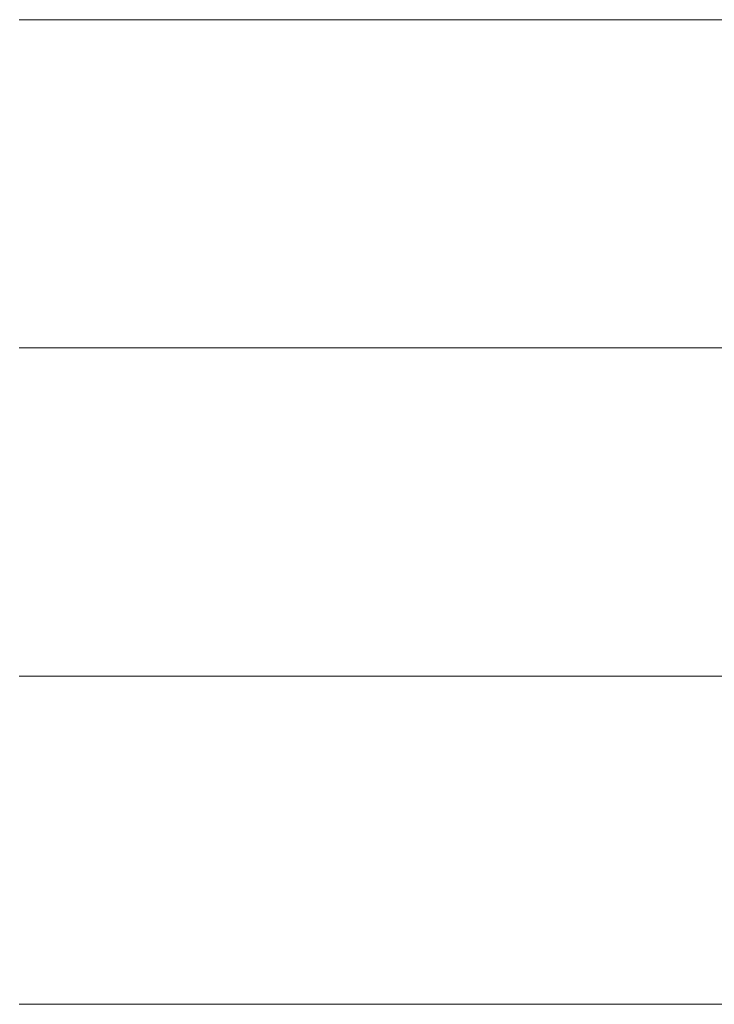
# Model space of a CAD drawing. Units: millimetres. Extents: x 0 to 24042, y 0 to 16800.
# Drawn here: x 17230 to 17260, y 938 to 980 of the extents above; entities that cross this region are included whole.
import ezdxf

# ---------------------------------------------------------------- set-up
doc = ezdxf.new("R2010")
doc.units = ezdxf.units.MM
doc.header["$MEASUREMENT"] = 0
doc.layers.add('(1) Shape lines', color=7, linetype='Continuous', lineweight=35)

# ---------------------------------------------------------------- blocks, each defined once
blk = doc.blocks.new('HATCH_1218_33717073-e0bc-4c3d-b41b-ab164177a531')
at = {"layer": '(1) Shape lines', "color": 0, "lineweight": 9}
for p, q in [((17229.979, 980), (17229.949, 980)), ((17229.983, 966), (17229.949, 966)), ((17229.987, 952), (17229.949, 952)), ((17229.991, 938), (17229.949, 938))]:
    blk.add_line(p, q, dxfattribs=at)
blk = doc.blocks.new('HATCH_1219_5655f458-4bc4-43d3-885f-709ffae53be6')
at = {"layer": '(1) Shape lines', "color": 0, "lineweight": 9}
for p, q in [((17230.041, 980), (17229.979, 980)), ((17230.041, 966), (17229.983, 966)), ((17230.041, 952), (17229.987, 952)), ((17230.041, 938), (17229.991, 938))]:
    blk.add_line(p, q, dxfattribs=at)
blk = doc.blocks.new('HATCH_1224_4f0579da-2e50-49dc-b08b-9b69aed069fc')
at = {"layer": '(1) Shape lines', "color": 0, "lineweight": 9}
for p, q in [((17230.227, 980), (17230.041, 980)), ((17230.251, 966), (17230.041, 966)), ((17230.276, 952), (17230.041, 952)), ((17230.3, 938), (17230.041, 938))]:
    blk.add_line(p, q, dxfattribs=at)
blk = doc.blocks.new('HATCH_1225_9cd81b94-de88-4b97-874f-46f89b21e725')
at = {"layer": '(1) Shape lines', "color": 0, "lineweight": 9}
for p, q in [((17230.602, 980), (17230.227, 980)), ((17230.602, 966), (17230.251, 966)), ((17230.602, 952), (17230.276, 952)), ((17230.602, 938), (17230.3, 938))]:
    blk.add_line(p, q, dxfattribs=at)
blk = doc.blocks.new('HATCH_1230_e753f71c-d740-4669-abb7-8848319cde53')
at = {"layer": '(1) Shape lines', "color": 0, "lineweight": 9}
for p, q in [((17230.736, 980), (17230.602, 980)), ((17230.753, 966), (17230.602, 966)), ((17230.77, 952), (17230.602, 952)), ((17230.787, 938), (17230.602, 938))]:
    blk.add_line(p, q, dxfattribs=at)
blk = doc.blocks.new('HATCH_1231_400695d0-217e-49f6-a467-ace95696803f')
at = {"layer": '(1) Shape lines', "color": 0, "lineweight": 9}
for p, q in [((17231.002, 980), (17230.736, 980)), ((17231.002, 966), (17230.753, 966)), ((17231.002, 952), (17230.77, 952)), ((17231.002, 938), (17230.787, 938))]:
    blk.add_line(p, q, dxfattribs=at)
blk = doc.blocks.new('HATCH_1236_4661a194-4e47-4a0c-91b5-3116ea70bdee')
at = {"layer": '(1) Shape lines', "color": 0, "lineweight": 9}
for p, q in [((17231.018, 980), (17231.002, 980)), ((17231.02, 966), (17231.002, 966)), ((17231.022, 952), (17231.002, 952)), ((17231.025, 938), (17231.002, 938))]:
    blk.add_line(p, q, dxfattribs=at)
blk = doc.blocks.new('HATCH_1237_32184905-fbac-465f-952a-f4d1519f20de')
at = {"layer": '(1) Shape lines', "color": 0, "lineweight": 9}
for p, q in [((17231.051, 980), (17231.018, 980)), ((17231.051, 966), (17231.02, 966)), ((17231.051, 952), (17231.022, 952)), ((17231.051, 938), (17231.025, 938))]:
    blk.add_line(p, q, dxfattribs=at)
blk = doc.blocks.new('HATCH_1242_5b1738f9-0c31-43a3-ae65-58bfb58745f3')
at = {"layer": '(1) Shape lines', "color": 0, "lineweight": 9}
for p, q in [((17231.232, 980), (17231.051, 980)), ((17231.255, 966), (17231.051, 966)), ((17231.279, 952), (17231.051, 952)), ((17231.302, 938), (17231.051, 938))]:
    blk.add_line(p, q, dxfattribs=at)
blk = doc.blocks.new('HATCH_1243_7e263ecb-c7f6-47be-8994-46a7f3df4bda')
at = {"layer": '(1) Shape lines', "color": 0, "lineweight": 9}
for p, q in [((17231.589, 980), (17231.232, 980)), ((17231.589, 966), (17231.255, 966)), ((17231.589, 952), (17231.279, 952)), ((17231.589, 938), (17231.302, 938))]:
    blk.add_line(p, q, dxfattribs=at)
blk = doc.blocks.new('HATCH_1248_c76f24ed-474a-426d-9403-424293d99be4')
at = {"layer": '(1) Shape lines', "color": 0, "lineweight": 9}
for p, q in [((17231.734, 980), (17231.589, 980)), ((17231.752, 966), (17231.589, 966)), ((17231.771, 952), (17231.589, 952)), ((17231.789, 938), (17231.589, 938))]:
    blk.add_line(p, q, dxfattribs=at)
blk = doc.blocks.new('HATCH_1249_e5d92eee-53a3-4ab4-b7d5-ddf3120909af')
at = {"layer": '(1) Shape lines', "color": 0, "lineweight": 9}
for p, q in [((17232.015, 980), (17231.734, 980)), ((17232.015, 966), (17231.752, 966)), ((17232.015, 952), (17231.771, 952)), ((17232.015, 938), (17231.789, 938))]:
    blk.add_line(p, q, dxfattribs=at)
blk = doc.blocks.new('HATCH_1254_b115c204-f705-4f66-95a1-cfd94e0aa5fd')
at = {"layer": '(1) Shape lines', "color": 0, "lineweight": 9}
for p, q in [((17232.659, 980), (17232.015, 980)), ((17232.74, 966), (17232.015, 966)), ((17232.822, 952), (17232.015, 952)), ((17232.903, 938), (17232.015, 938))]:
    blk.add_line(p, q, dxfattribs=at)
blk = doc.blocks.new('HATCH_1255_527157ed-9866-4530-a95a-96b6a90ad0e3')
at = {"layer": '(1) Shape lines', "color": 0, "lineweight": 9}
for p, q in [((17233.879, 980), (17232.659, 980)), ((17233.879, 966), (17232.74, 966)), ((17233.879, 952), (17232.822, 952)), ((17233.879, 938), (17232.903, 938))]:
    blk.add_line(p, q, dxfattribs=at)
blk = doc.blocks.new('HATCH_1260_042741cc-9e0b-4e44-a7ff-adca40c8cd43')
at = {"layer": '(1) Shape lines', "color": 0, "lineweight": 9}
for p, q in [((17234.683, 980), (17233.879, 980)), ((17234.782, 966), (17233.879, 966)), ((17234.881, 952), (17233.879, 952)), ((17234.98, 938), (17233.879, 938))]:
    blk.add_line(p, q, dxfattribs=at)
blk = doc.blocks.new('HATCH_1261_503bf021-6cbe-4e30-bceb-65a3dc3b0ea6')
at = {"layer": '(1) Shape lines', "color": 0, "lineweight": 9}
for p, q in [((17236.132, 980), (17234.683, 980)), ((17236.132, 966), (17234.782, 966)), ((17236.132, 952), (17234.881, 952)), ((17236.132, 938), (17234.98, 938))]:
    blk.add_line(p, q, dxfattribs=at)
blk = doc.blocks.new('HATCH_1266_95fd7dba-fb2a-4c3e-b076-5a007ec22149')
at = {"layer": '(1) Shape lines', "color": 0, "lineweight": 9}
for p, q in [((17236.9, 980), (17236.132, 980)), ((17236.991, 966), (17236.132, 966)), ((17237.083, 952), (17236.132, 952)), ((17237.174, 938), (17236.132, 938))]:
    blk.add_line(p, q, dxfattribs=at)
blk = doc.blocks.new('HATCH_1267_66ee6baa-047b-47d0-9574-df66f41e1a69')
at = {"layer": '(1) Shape lines', "color": 0, "lineweight": 9}
for p, q in [((17238.211, 980), (17236.9, 980)), ((17238.211, 966), (17236.991, 966)), ((17238.211, 952), (17237.083, 952)), ((17238.211, 938), (17237.174, 938))]:
    blk.add_line(p, q, dxfattribs=at)
blk = doc.blocks.new('HATCH_1272_41cebc21-66a4-4a36-84ef-55056f60124f')
at = {"layer": '(1) Shape lines', "color": 0, "lineweight": 9}
for p, q in [((17239.683, 980), (17238.211, 980)), ((17239.853, 966), (17238.211, 966)), ((17240.023, 952), (17238.211, 952)), ((17240.193, 938), (17238.211, 938))]:
    blk.add_line(p, q, dxfattribs=at)
blk = doc.blocks.new('HATCH_1273_b1ac5f68-2bbf-41e7-bee5-5c65789a815f')
at = {"layer": '(1) Shape lines', "color": 0, "lineweight": 9}
for p, q in [((17242.029, 980), (17239.683, 980)), ((17242.029, 966), (17239.853, 966)), ((17242.029, 952), (17240.023, 952)), ((17242.029, 938), (17240.193, 938))]:
    blk.add_line(p, q, dxfattribs=at)
blk = doc.blocks.new('HATCH_1278_a240f61f-a81a-4c76-a8ef-7a847a008f84')
at = {"layer": '(1) Shape lines', "color": 0, "lineweight": 9}
for p, q in [((17242.232, 980), (17242.029, 980)), ((17242.254, 966), (17242.029, 966)), ((17242.276, 952), (17242.029, 952)), ((17242.299, 938), (17242.029, 938))]:
    blk.add_line(p, q, dxfattribs=at)
blk = doc.blocks.new('HATCH_1279_2cb4ad18-b4a2-44f5-b6c7-79dc7f569ce4')
at = {"layer": '(1) Shape lines', "color": 0, "lineweight": 9}
for p, q in [((17242.537, 980), (17242.232, 980)), ((17242.537, 966), (17242.254, 966)), ((17242.537, 952), (17242.276, 952)), ((17242.537, 938), (17242.299, 938))]:
    blk.add_line(p, q, dxfattribs=at)
blk = doc.blocks.new('HATCH_1284_715c8b85-9c6c-481b-8209-0427df1b8ade')
at = {"layer": '(1) Shape lines', "color": 0, "lineweight": 9}
for p, q in [((17243.691, 980), (17242.537, 980)), ((17243.816, 966), (17242.537, 966)), ((17243.942, 952), (17242.537, 952)), ((17244.067, 938), (17242.537, 938))]:
    blk.add_line(p, q, dxfattribs=at)
blk = doc.blocks.new('HATCH_1285_ba2e9e4e-b016-44e9-85a2-77c4f80cd51b')
at = {"layer": '(1) Shape lines', "color": 0, "lineweight": 9}
for p, q in [((17245.362, 980), (17243.691, 980)), ((17245.362, 966), (17243.816, 966)), ((17245.362, 952), (17243.942, 952)), ((17245.362, 938), (17244.067, 938))]:
    blk.add_line(p, q, dxfattribs=at)
blk = doc.blocks.new('HATCH_1290_abcfcc75-214b-4371-99a1-52240cfddc8d')
at = {"layer": '(1) Shape lines', "color": 0, "lineweight": 9}
for p, q in [((17246.412, 980), (17245.362, 980)), ((17246.521, 966), (17245.362, 966)), ((17246.631, 952), (17245.362, 952)), ((17246.741, 938), (17245.362, 938))]:
    blk.add_line(p, q, dxfattribs=at)
blk = doc.blocks.new('HATCH_1291_45a2f4e5-14ed-4ecc-9529-9777b82d5840')
at = {"layer": '(1) Shape lines', "color": 0, "lineweight": 9}
for p, q in [((17247.836, 980), (17246.412, 980)), ((17247.836, 966), (17246.521, 966)), ((17247.836, 952), (17246.631, 952)), ((17247.836, 938), (17246.741, 938))]:
    blk.add_line(p, q, dxfattribs=at)
blk = doc.blocks.new('HATCH_1296_f55d1e0a-a417-4c1a-a455-857ca68d9beb')
at = {"layer": '(1) Shape lines', "color": 0, "lineweight": 9}
for p, q in [((17248.011, 980), (17247.836, 980)), ((17248.029, 966), (17247.836, 966)), ((17248.046, 952), (17247.836, 952)), ((17248.064, 938), (17247.836, 938))]:
    blk.add_line(p, q, dxfattribs=at)
blk = doc.blocks.new('HATCH_1297_5287c05e-aee5-4f9c-bd07-6940a17d011e')
at = {"layer": '(1) Shape lines', "color": 0, "lineweight": 9}
for p, q in [((17248.24, 980), (17248.011, 980)), ((17248.24, 966), (17248.029, 966)), ((17248.24, 952), (17248.046, 952)), ((17248.24, 938), (17248.064, 938))]:
    blk.add_line(p, q, dxfattribs=at)
blk = doc.blocks.new('HATCH_1302_c9323255-bf2a-494f-a848-3252e84887c3')
at = {"layer": '(1) Shape lines', "color": 0, "lineweight": 9}
for p, q in [((17249.32, 980), (17248.24, 980)), ((17249.429, 966), (17248.24, 966)), ((17249.538, 952), (17248.24, 952)), ((17249.647, 938), (17248.24, 938))]:
    blk.add_line(p, q, dxfattribs=at)
blk = doc.blocks.new('HATCH_1303_517cef6a-45d9-4ac1-90e8-2872e0ea6d69')
at = {"layer": '(1) Shape lines', "color": 0, "lineweight": 9}
for p, q in [((17250.691, 980), (17249.32, 980)), ((17250.691, 966), (17249.429, 966)), ((17250.691, 952), (17249.538, 952)), ((17250.691, 938), (17249.647, 938))]:
    blk.add_line(p, q, dxfattribs=at)
blk = doc.blocks.new('HATCH_1308_25e4af2a-6c1b-47fb-acc1-f45194a4e347')
at = {"layer": '(1) Shape lines', "color": 0, "lineweight": 9}
for p, q in [((17251.284, 980), (17250.691, 980)), ((17251.343, 966), (17250.691, 966)), ((17251.401, 952), (17250.691, 952)), ((17251.459, 938), (17250.691, 938))]:
    blk.add_line(p, q, dxfattribs=at)
blk = doc.blocks.new('HATCH_1309_f67b595d-c5b2-4af1-a608-0681e13f2935')
at = {"layer": '(1) Shape lines', "color": 0, "lineweight": 9}
for p, q in [((17252.004, 980), (17251.284, 980)), ((17252.004, 966), (17251.343, 966)), ((17252.004, 952), (17251.401, 952)), ((17252.004, 938), (17251.459, 938))]:
    blk.add_line(p, q, dxfattribs=at)
blk = doc.blocks.new('HATCH_1314_168544f8-2dd4-4293-a3e5-df7893ded235')
at = {"layer": '(1) Shape lines', "color": 0, "lineweight": 9}
for p, q in [((17253.127, 980), (17252.004, 980)), ((17253.235, 966), (17252.004, 966)), ((17253.344, 952), (17252.004, 952)), ((17253.452, 938), (17252.004, 938))]:
    blk.add_line(p, q, dxfattribs=at)
blk = doc.blocks.new('HATCH_1315_aef66263-5bd8-4c45-997b-d043cb7b7705')
at = {"layer": '(1) Shape lines', "color": 0, "lineweight": 9}
for p, q in [((17254.429, 980), (17253.127, 980)), ((17254.429, 966), (17253.235, 966)), ((17254.429, 952), (17253.344, 952)), ((17254.429, 938), (17253.452, 938))]:
    blk.add_line(p, q, dxfattribs=at)
blk = doc.blocks.new('HATCH_1320_c96fdc0d-2d33-4611-97ec-508a21dc5796')
at = {"layer": '(1) Shape lines', "color": 0, "lineweight": 9}
for p, q in [((17254.705, 980), (17254.429, 980)), ((17254.731, 966), (17254.429, 966)), ((17254.757, 952), (17254.429, 952)), ((17254.782, 938), (17254.429, 938))]:
    blk.add_line(p, q, dxfattribs=at)
blk = doc.blocks.new('HATCH_1321_54235874-f5a9-4c56-99b0-e889d68d99a1')
at = {"layer": '(1) Shape lines', "color": 0, "lineweight": 9}
for p, q in [((17255.013, 980), (17254.705, 980)), ((17255.013, 966), (17254.731, 966)), ((17255.013, 952), (17254.757, 952)), ((17255.013, 938), (17254.782, 938))]:
    blk.add_line(p, q, dxfattribs=at)
blk = doc.blocks.new('HATCH_1326_2d776371-6962-49b7-9c38-91ff9d9f23f9')
at = {"layer": '(1) Shape lines', "color": 0, "lineweight": 9}
for p, q in [((17255.875, 980), (17255.013, 980)), ((17255.955, 966), (17255.013, 966)), ((17256.035, 952), (17255.013, 952)), ((17256.115, 938), (17255.013, 938))]:
    blk.add_line(p, q, dxfattribs=at)
blk = doc.blocks.new('HATCH_1327_0d53a6ea-9fca-4371-9874-01688c87dc46')
at = {"layer": '(1) Shape lines', "color": 0, "lineweight": 9}
for p, q in [((17256.811, 980), (17255.875, 980)), ((17256.811, 966), (17255.955, 966)), ((17256.811, 952), (17256.035, 952)), ((17256.811, 938), (17256.115, 938))]:
    blk.add_line(p, q, dxfattribs=at)
blk = doc.blocks.new('HATCH_1332_14be3c19-6b10-42a8-8a0e-cbc0a3e572d8')
at = {"layer": '(1) Shape lines', "color": 0, "lineweight": 9}
for p, q in [((17256.824, 980), (17256.811, 980)), ((17256.825, 966), (17256.811, 966)), ((17256.827, 952), (17256.811, 952)), ((17256.828, 938), (17256.811, 938))]:
    blk.add_line(p, q, dxfattribs=at)
blk = doc.blocks.new('HATCH_1333_ea96d489-e37e-41f7-afe9-5ff1b2b357ba')
at = {"layer": '(1) Shape lines', "color": 0, "lineweight": 9}
for p, q in [((17256.838, 980), (17256.824, 980)), ((17256.838, 966), (17256.825, 966)), ((17256.838, 952), (17256.827, 952)), ((17256.838, 938), (17256.828, 938))]:
    blk.add_line(p, q, dxfattribs=at)
blk = doc.blocks.new('HATCH_1338_b79b7046-0b1c-494b-bbd7-fc66ed247809')
at = {"layer": '(1) Shape lines', "color": 0, "lineweight": 9}
for p, q in [((17257.137, 980), (17256.838, 980)), ((17257.164, 966), (17256.838, 966)), ((17257.191, 952), (17256.838, 952)), ((17257.219, 938), (17256.838, 938))]:
    blk.add_line(p, q, dxfattribs=at)
blk = doc.blocks.new('HATCH_1339_8adc694a-56ce-4bff-802a-d203103e779e')
at = {"layer": '(1) Shape lines', "color": 0, "lineweight": 9}
for p, q in [((17257.453, 980), (17257.137, 980)), ((17257.453, 966), (17257.164, 966)), ((17257.453, 952), (17257.191, 952)), ((17257.453, 938), (17257.219, 938))]:
    blk.add_line(p, q, dxfattribs=at)
blk = doc.blocks.new('HATCH_1342_b95faebf-1284-4dbc-92ae-a168b80c9113')
at = {"layer": '(1) Shape lines', "color": 0, "lineweight": 9}
for p, q in [((17257.755, 980), (17257.453, 980)), ((17257.782, 966), (17257.453, 966)), ((17257.809, 952), (17257.453, 952)), ((17257.836, 938), (17257.453, 938))]:
    blk.add_line(p, q, dxfattribs=at)
blk = doc.blocks.new('HATCH_1343_a95330ec-18d3-44e0-bf67-d1a931aeddd8')
at = {"layer": '(1) Shape lines', "color": 0, "lineweight": 9}
for p, q in [((17258.069, 980), (17257.755, 980)), ((17258.069, 966), (17257.782, 966)), ((17258.069, 952), (17257.809, 952)), ((17258.069, 938), (17257.836, 938))]:
    blk.add_line(p, q, dxfattribs=at)
blk = doc.blocks.new('HATCH_1346_1542437b-948f-4804-a125-ea0dcae7576f')
at = {"layer": '(1) Shape lines', "color": 0, "lineweight": 9}
for p, q in [((17258.25, 980), (17258.069, 980)), ((17258.266, 966), (17258.069, 966)), ((17258.283, 952), (17258.069, 952)), ((17258.299, 938), (17258.069, 938))]:
    blk.add_line(p, q, dxfattribs=at)
blk = doc.blocks.new('HATCH_1347_ecea14f8-a413-413a-a2b9-c2317ec684df')
at = {"layer": '(1) Shape lines', "color": 0, "lineweight": 9}
for p, q in [((17258.436, 980), (17258.25, 980)), ((17258.436, 966), (17258.266, 966)), ((17258.436, 952), (17258.283, 952)), ((17258.436, 938), (17258.299, 938))]:
    blk.add_line(p, q, dxfattribs=at)
blk = doc.blocks.new('HATCH_1348_c681a96d-54a8-4fef-907f-a993c3c5ce2a')
at = {"layer": '(1) Shape lines', "color": 0, "lineweight": 9}
for p, q in [((17283.551, 980), (17258.436, 980)), ((17285.796, 966), (17258.436, 966)), ((17288.041, 952), (17258.436, 952)), ((17290.286, 938), (17258.436, 938))]:
    blk.add_line(p, q, dxfattribs=at)
blk = doc.blocks.new('GROUP_0_72d24d2c-8101-461b-bdda-92f64b6c7488')
at = {"layer": '(1) Shape lines', "color": 154, "linetype": 'ByBlock'}
for name in ['HATCH_1339_8adc694a-56ce-4bff-802a-d203103e779e', 'HATCH_1342_b95faebf-1284-4dbc-92ae-a168b80c9113', 'HATCH_1343_a95330ec-18d3-44e0-bf67-d1a931aeddd8', 'HATCH_1346_1542437b-948f-4804-a125-ea0dcae7576f', 'HATCH_1347_ecea14f8-a413-413a-a2b9-c2317ec684df', 'HATCH_1348_c681a96d-54a8-4fef-907f-a993c3c5ce2a', 'HATCH_1303_517cef6a-45d9-4ac1-90e8-2872e0ea6d69', 'HATCH_1308_25e4af2a-6c1b-47fb-acc1-f45194a4e347', 'HATCH_1309_f67b595d-c5b2-4af1-a608-0681e13f2935', 'HATCH_1314_168544f8-2dd4-4293-a3e5-df7893ded235', 'HATCH_1315_aef66263-5bd8-4c45-997b-d043cb7b7705', 'HATCH_1320_c96fdc0d-2d33-4611-97ec-508a21dc5796', 'HATCH_1321_54235874-f5a9-4c56-99b0-e889d68d99a1', 'HATCH_1326_2d776371-6962-49b7-9c38-91ff9d9f23f9', 'HATCH_1327_0d53a6ea-9fca-4371-9874-01688c87dc46', 'HATCH_1332_14be3c19-6b10-42a8-8a0e-cbc0a3e572d8', 'HATCH_1333_ea96d489-e37e-41f7-afe9-5ff1b2b357ba', 'HATCH_1338_b79b7046-0b1c-494b-bbd7-fc66ed247809', 'HATCH_1273_b1ac5f68-2bbf-41e7-bee5-5c65789a815f', 'HATCH_1278_a240f61f-a81a-4c76-a8ef-7a847a008f84', 'HATCH_1279_2cb4ad18-b4a2-44f5-b6c7-79dc7f569ce4', 'HATCH_1284_715c8b85-9c6c-481b-8209-0427df1b8ade', 'HATCH_1285_ba2e9e4e-b016-44e9-85a2-77c4f80cd51b', 'HATCH_1290_abcfcc75-214b-4371-99a1-52240cfddc8d', 'HATCH_1291_45a2f4e5-14ed-4ecc-9529-9777b82d5840', 'HATCH_1296_f55d1e0a-a417-4c1a-a455-857ca68d9beb', 'HATCH_1297_5287c05e-aee5-4f9c-bd07-6940a17d011e', 'HATCH_1302_c9323255-bf2a-494f-a848-3252e84887c3', 'HATCH_1255_527157ed-9866-4530-a95a-96b6a90ad0e3', 'HATCH_1260_042741cc-9e0b-4e44-a7ff-adca40c8cd43', 'HATCH_1261_503bf021-6cbe-4e30-bceb-65a3dc3b0ea6', 'HATCH_1266_95fd7dba-fb2a-4c3e-b076-5a007ec22149', 'HATCH_1267_66ee6baa-047b-47d0-9574-df66f41e1a69', 'HATCH_1272_41cebc21-66a4-4a36-84ef-55056f60124f', 'HATCH_1218_33717073-e0bc-4c3d-b41b-ab164177a531', 'HATCH_1219_5655f458-4bc4-43d3-885f-709ffae53be6', 'HATCH_1224_4f0579da-2e50-49dc-b08b-9b69aed069fc', 'HATCH_1225_9cd81b94-de88-4b97-874f-46f89b21e725', 'HATCH_1230_e753f71c-d740-4669-abb7-8848319cde53', 'HATCH_1231_400695d0-217e-49f6-a467-ace95696803f', 'HATCH_1236_4661a194-4e47-4a0c-91b5-3116ea70bdee', 'HATCH_1237_32184905-fbac-465f-952a-f4d1519f20de', 'HATCH_1242_5b1738f9-0c31-43a3-ae65-58bfb58745f3', 'HATCH_1243_7e263ecb-c7f6-47be-8994-46a7f3df4bda', 'HATCH_1248_c76f24ed-474a-426d-9403-424293d99be4', 'HATCH_1249_e5d92eee-53a3-4ab4-b7d5-ddf3120909af', 'HATCH_1254_b115c204-f705-4f66-95a1-cfd94e0aa5fd']:
    blk.add_blockref(name, (0, 0), dxfattribs=at)

msp = doc.modelspace()

# ---------------------------------------------------------------- block references
at = {"color": 7, "linetype": 'ByBlock'}
msp.add_blockref('GROUP_0_72d24d2c-8101-461b-bdda-92f64b6c7488', (0, 0), dxfattribs=at)

doc.saveas('drawing.dxf')
